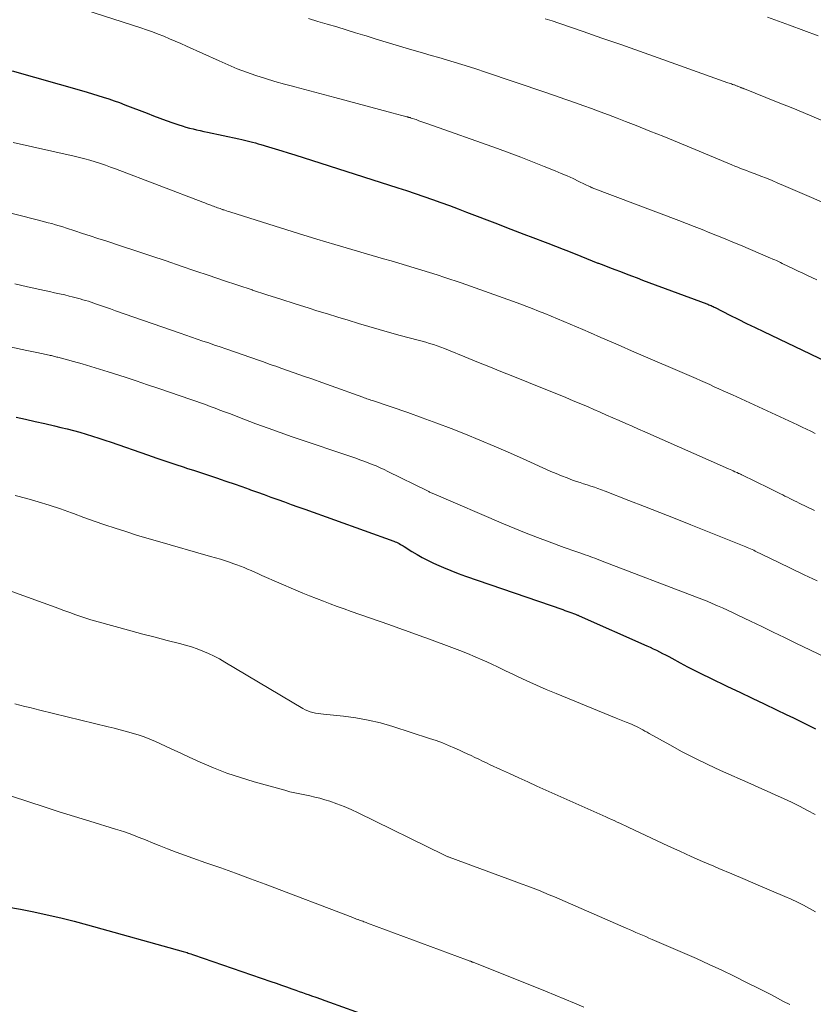
# Model space of a CAD drawing. Units: feet. Extents: x 1915000 to 1920007, y 499998 to 505000.
# Drawn here: x 1916437 to 1916520, y 500075 to 500178 of the extents above; entities that cross this region are included whole.
import ezdxf

# ---------------------------------------------------------------- set-up
doc = ezdxf.new("R2010")
doc.units = ezdxf.units.FT
doc.header["$LTSCALE"] = 100
doc.header["$MEASUREMENT"] = 0
doc.layers.add('CONTOUR INDEX', color=32, linetype='Continuous', lineweight=25)
doc.layers.add('CONTOUR INTERMEDIATE', color=40, linetype='Continuous', lineweight=15)

msp = doc.modelspace()

# ---------------------------------------------------------------- linework, layer by layer
at = {"layer": 'CONTOUR INDEX', "flags": 128}
for points, elevation in [([(1916436.37, 500172.44), (1916443.59, 500170.4), (1916444.16, 500170.24), (1916444.73, 500170.07), (1916445.29, 500169.9), (1916445.85, 500169.72), (1916446.42, 500169.53), (1916446.97, 500169.34), (1916447.53, 500169.14), (1916448.08, 500168.93), (1916450.4, 500168.04), (1916451.07, 500167.78), (1916451.74, 500167.53), (1916452.41, 500167.29), (1916453.09, 500167.05), (1916453.71, 500166.84), (1916454.07, 500166.72), (1916454.44, 500166.6), (1916454.81, 500166.5), (1916455.19, 500166.41), (1916455.56, 500166.32), (1916455.94, 500166.24), (1916456.31, 500166.15), (1916456.69, 500166.07), (1916459.97, 500165.36), (1916460.26, 500165.29), (1916460.54, 500165.23), (1916460.83, 500165.16), (1916461.11, 500165.09), (1916461.39, 500165.01), (1916461.68, 500164.94), (1916461.96, 500164.86), (1916462.24, 500164.78), (1916463.05, 500164.54), (1916463.74, 500164.34), (1916464.43, 500164.13), (1916465.11, 500163.92), (1916465.79, 500163.71), (1916476.53, 500160.27), (1916477.43, 500159.98), (1916478.33, 500159.68), (1916479.23, 500159.38), (1916480.12, 500159.06), (1916481.01, 500158.74), (1916481.9, 500158.42), (1916482.79, 500158.09), (1916483.67, 500157.75), (1916486.9, 500156.51), (1916487.82, 500156.15), (1916488.73, 500155.8), (1916489.65, 500155.45), (1916490.57, 500155.1), (1916491.87, 500154.6), (1916492.14, 500154.5), (1916492.4, 500154.4), (1916492.67, 500154.3), (1916492.94, 500154.19), (1916493.2, 500154.09), (1916493.47, 500153.99), (1916493.73, 500153.88), (1916494, 500153.78), (1916494.99, 500153.38), (1916495.58, 500153.15), (1916496.17, 500152.91), (1916496.77, 500152.68), (1916497.36, 500152.44), (1916497.4, 500152.43), (1916497.97, 500152.2), (1916498.55, 500151.98), (1916499.12, 500151.76), (1916499.7, 500151.54), (1916500.28, 500151.32), (1916500.86, 500151.1), (1916501.43, 500150.88), (1916502.01, 500150.67), (1916508.68, 500148.18), (1916508.79, 500148.14), (1916508.91, 500148.09), (1916509.02, 500148.05), (1916509.13, 500148), (1916509.24, 500147.95), (1916509.35, 500147.9), (1916509.46, 500147.84), (1916509.57, 500147.79), (1916511.09, 500147.02), (1916511.96, 500146.58), (1916512.84, 500146.15), (1916513.71, 500145.72), (1916514.59, 500145.3), (1916524.37, 500140.62)], 980), ([(1916436.76, 500136.4), (1916437.76, 500136.17), (1916438.76, 500135.94), (1916439.76, 500135.71), (1916440.76, 500135.48), (1916441.43, 500135.32), (1916442.1, 500135.16), (1916442.76, 500134.99), (1916443.42, 500134.81), (1916444.07, 500134.62), (1916444.72, 500134.41), (1916445.37, 500134.21), (1916446.02, 500133.99), (1916446.67, 500133.77), (1916450.46, 500132.46), (1916451.41, 500132.13), (1916452.36, 500131.81), (1916453.31, 500131.49), (1916454.26, 500131.17), (1916454.5, 500131.09), (1916455.34, 500130.82), (1916456.17, 500130.54), (1916457, 500130.27), (1916457.83, 500129.99), (1916457.93, 500129.96), (1916458.71, 500129.7), (1916459.49, 500129.43), (1916460.27, 500129.16), (1916461.05, 500128.88), (1916461.19, 500128.83), (1916461.89, 500128.58), (1916462.6, 500128.32), (1916463.3, 500128.06), (1916464.01, 500127.81), (1916464.71, 500127.55), (1916465.42, 500127.29), (1916466.12, 500127.04), (1916466.83, 500126.79), (1916476.11, 500123.46), (1916476.25, 500123.4), (1916476.39, 500123.35), (1916476.53, 500123.28), (1916476.66, 500123.21), (1916476.8, 500123.14), (1916476.93, 500123.07), (1916477.06, 500122.99), (1916477.19, 500122.91), (1916477.98, 500122.4), (1916478.52, 500122.08), (1916479.06, 500121.77), (1916479.61, 500121.48), (1916480.17, 500121.21), (1916480.53, 500121.05), (1916481.28, 500120.72), (1916482.04, 500120.4), (1916482.8, 500120.11), (1916483.58, 500119.83), (1916493.71, 500116.34), (1916493.92, 500116.26), (1916494.13, 500116.19), (1916494.34, 500116.12), (1916494.54, 500116.04), (1916494.93, 500115.9), (1916495.03, 500115.86), (1916495.17, 500115.8), (1916495.22, 500115.77), (1916495.28, 500115.75), (1916495.34, 500115.72), (1916495.39, 500115.7), (1916502.46, 500112.58), (1916502.79, 500112.43), (1916503.11, 500112.27), (1916503.44, 500112.11), (1916503.76, 500111.95), (1916504.08, 500111.78), (1916504.4, 500111.62), (1916504.72, 500111.45), (1916505.04, 500111.27), (1916505.92, 500110.8), (1916506.68, 500110.39), (1916507.45, 500110), (1916508.22, 500109.61), (1916509, 500109.23), (1916510.85, 500108.34), (1916512.13, 500107.73), (1916513.4, 500107.13), (1916514.68, 500106.52), (1916515.95, 500105.91), (1916516.96, 500105.43), (1916517.73, 500105.06), (1916518.49, 500104.68), (1916519.25, 500104.3), (1916520.01, 500103.91)], 1000), ([(1916435.79, 500085.39), (1916437.21, 500085.14), (1916438.62, 500084.87), (1916440.02, 500084.56), (1916441.43, 500084.24), (1916442.82, 500083.88), (1916444.21, 500083.51), (1916454.15, 500080.74), (1916454.29, 500080.7), (1916454.43, 500080.66), (1916454.57, 500080.62), (1916454.7, 500080.57), (1916454.84, 500080.53), (1916454.98, 500080.48), (1916455.12, 500080.43), (1916455.25, 500080.39), (1916463.3, 500077.61), (1916463.84, 500077.42), (1916464.39, 500077.23), (1916464.94, 500077.04), (1916465.49, 500076.85), (1916465.9, 500076.7), (1916466.24, 500076.58), (1916466.58, 500076.46), (1916466.93, 500076.34), (1916467.27, 500076.22), (1916467.52, 500076.13), (1916467.99, 500075.97), (1916468.46, 500075.8), (1916468.93, 500075.63), (1916469.4, 500075.46), (1916477.51, 500072.55)], 1020)]:
    msp.add_lwpolyline(points, dxfattribs=dict(at, elevation=elevation))
at = {"layer": 'CONTOUR INTERMEDIATE', "flags": 128}
for points, elevation in [([(1916440.03, 500180.11), (1916449.75, 500176.94), (1916450.36, 500176.73), (1916450.96, 500176.52), (1916451.56, 500176.29), (1916452.16, 500176.05), (1916452.75, 500175.8), (1916453.34, 500175.55), (1916453.93, 500175.29), (1916454.51, 500175.02), (1916457.9, 500173.48), (1916458.85, 500173.07), (1916459.8, 500172.67), (1916460.77, 500172.32), (1916461.74, 500171.98), (1916462.73, 500171.67), (1916463.71, 500171.36), (1916464.71, 500171.08), (1916465.7, 500170.81), (1916465.78, 500170.79), (1916466.82, 500170.52), (1916467.86, 500170.24), (1916468.9, 500169.96), (1916469.94, 500169.69), (1916476.03, 500168.06), (1916476.28, 500167.99), (1916476.54, 500167.92), (1916476.8, 500167.85), (1916477.06, 500167.78), (1916477.46, 500167.67), (1916477.51, 500167.66), (1916477.57, 500167.64), (1916477.63, 500167.63), (1916477.68, 500167.61), (1916477.74, 500167.59), (1916477.79, 500167.58), (1916477.85, 500167.56), (1916477.9, 500167.54), (1916478.41, 500167.37), (1916478.72, 500167.26), (1916479.03, 500167.16), (1916479.33, 500167.05), (1916479.64, 500166.94), (1916486.89, 500164.35), (1916488.11, 500163.91), (1916489.33, 500163.45), (1916490.55, 500162.98), (1916491.75, 500162.5), (1916492.91, 500162.03), (1916493.54, 500161.77), (1916494.16, 500161.51), (1916494.77, 500161.23), (1916495.38, 500160.94), (1916496.56, 500160.37), (1916496.58, 500160.36), (1916496.6, 500160.35), (1916496.61, 500160.34), (1916496.63, 500160.34), (1916496.69, 500160.31), (1916496.71, 500160.3), (1916496.73, 500160.29), (1916496.74, 500160.28), (1916496.76, 500160.28), (1916505.77, 500156.85), (1916506.57, 500156.54), (1916507.38, 500156.23), (1916508.19, 500155.92), (1916509, 500155.6), (1916509.8, 500155.28), (1916510.61, 500154.96), (1916511.41, 500154.62), (1916512.2, 500154.29), (1916515.33, 500152.96), (1916515.48, 500152.89), (1916515.63, 500152.82), (1916515.78, 500152.76), (1916515.93, 500152.69), (1916516.08, 500152.62), (1916516.23, 500152.55), (1916516.38, 500152.48), (1916516.53, 500152.4), (1916517.21, 500152.07), (1916517.71, 500151.84), (1916518.2, 500151.6), (1916518.69, 500151.37), (1916519.19, 500151.13), (1916520.14, 500150.68)], 976), ([(1916515.02, 500178.05), (1916515.78, 500177.77), (1916516.53, 500177.49), (1916517.29, 500177.21), (1916520.27, 500176.11)], 964), ([(1916467.2, 500177.92), (1916468.18, 500177.61), (1916469.16, 500177.32), (1916470.15, 500177.03), (1916471.13, 500176.73), (1916472.11, 500176.43), (1916473.09, 500176.13), (1916473.21, 500176.09), (1916474.25, 500175.77), (1916475.29, 500175.45), (1916476.34, 500175.14), (1916477.38, 500174.83), (1916479.19, 500174.3), (1916479.99, 500174.06), (1916480.79, 500173.83), (1916481.59, 500173.59), (1916482.38, 500173.36), (1916483.18, 500173.12), (1916483.97, 500172.87), (1916484.76, 500172.62), (1916485.55, 500172.36), (1916491.94, 500170.19), (1916492.43, 500170.02), (1916492.93, 500169.85), (1916493.42, 500169.68), (1916493.91, 500169.51), (1916494.41, 500169.33), (1916494.9, 500169.16), (1916495.39, 500168.99), (1916495.88, 500168.81), (1916496.68, 500168.52), (1916497.58, 500168.2), (1916498.46, 500167.87), (1916499.35, 500167.53), (1916500.23, 500167.19), (1916501.34, 500166.75), (1916502.77, 500166.18), (1916504.2, 500165.6), (1916505.63, 500165.02), (1916507.05, 500164.43), (1916511.3, 500162.67), (1916511.6, 500162.54), (1916511.91, 500162.42), (1916512.21, 500162.3), (1916512.51, 500162.19), (1916512.82, 500162.07), (1916513.12, 500161.95), (1916513.42, 500161.83), (1916513.73, 500161.72), (1916514.31, 500161.49), (1916514.9, 500161.26), (1916515.49, 500161.02), (1916516.08, 500160.77), (1916516.67, 500160.52), (1916519.6, 500159.25), (1916520.96, 500158.66)], 972), ([(1916491.87, 500177.88), (1916492.58, 500177.65), (1916493.28, 500177.41), (1916495.8, 500176.55), (1916497.77, 500175.87), (1916499.73, 500175.19), (1916501.69, 500174.5), (1916503.64, 500173.8), (1916510.88, 500171.22), (1916511.01, 500171.18), (1916511.13, 500171.13), (1916511.26, 500171.09), (1916511.38, 500171.04), (1916511.49, 500171), (1916511.56, 500170.98), (1916511.63, 500170.95), (1916511.7, 500170.93), (1916511.77, 500170.9), (1916511.84, 500170.87), (1916511.91, 500170.85), (1916511.98, 500170.82), (1916512.05, 500170.79), (1916512.18, 500170.74), (1916512.23, 500170.72), (1916512.28, 500170.7), (1916512.33, 500170.68), (1916512.39, 500170.66), (1916512.44, 500170.64), (1916512.49, 500170.62), (1916512.54, 500170.59), (1916512.6, 500170.57), (1916515.94, 500169.24), (1916517.66, 500168.55), (1916519.37, 500167.83), (1916521.07, 500167.1)], 968), ([(1916436.46, 500164.99), (1916442.82, 500163.56), (1916443.37, 500163.43), (1916443.91, 500163.29), (1916444.46, 500163.14), (1916445, 500162.97), (1916445.54, 500162.8), (1916446.07, 500162.62), (1916446.6, 500162.43), (1916447.13, 500162.24), (1916456.21, 500158.77), (1916456.42, 500158.7), (1916456.63, 500158.62), (1916456.83, 500158.54), (1916457.04, 500158.46), (1916457.18, 500158.4), (1916457.32, 500158.35), (1916457.45, 500158.3), (1916457.59, 500158.25), (1916457.73, 500158.2), (1916457.87, 500158.15), (1916458, 500158.1), (1916458.14, 500158.05), (1916458.28, 500158.01), (1916458.34, 500157.99), (1916458.52, 500157.93), (1916458.69, 500157.88), (1916458.86, 500157.82), (1916459.03, 500157.77), (1916462.43, 500156.68), (1916464.31, 500156.09), (1916466.19, 500155.51), (1916468.07, 500154.94), (1916469.95, 500154.37), (1916475.01, 500152.88), (1916475.81, 500152.65), (1916476.61, 500152.41), (1916477.42, 500152.18), (1916478.22, 500151.95), (1916479.02, 500151.71), (1916479.82, 500151.46), (1916480.62, 500151.21), (1916481.41, 500150.94), (1916483.1, 500150.37), (1916484.57, 500149.87), (1916486.02, 500149.35), (1916487.48, 500148.82), (1916488.93, 500148.28), (1916490.49, 500147.69), (1916491.15, 500147.43), (1916491.82, 500147.17), (1916492.48, 500146.9), (1916493.14, 500146.63), (1916493.8, 500146.36), (1916494.46, 500146.08), (1916495.11, 500145.8), (1916495.77, 500145.52), (1916496.59, 500145.16), (1916497.65, 500144.69), (1916498.72, 500144.23), (1916499.78, 500143.77), (1916500.85, 500143.3), (1916507.57, 500140.4), (1916508.04, 500140.19), (1916508.52, 500139.98), (1916508.99, 500139.77), (1916509.46, 500139.56), (1916509.94, 500139.35), (1916510.41, 500139.14), (1916510.88, 500138.92), (1916511.35, 500138.71), (1916517.69, 500135.78), (1916518.15, 500135.57), (1916518.61, 500135.35), (1916519.07, 500135.14), (1916519.53, 500134.92), (1916519.99, 500134.7)], 984), ([(1916430.72, 500159.03), (1916438.96, 500156.94), (1916439.34, 500156.84), (1916439.73, 500156.74), (1916440.11, 500156.64), (1916440.49, 500156.54), (1916440.87, 500156.43), (1916441.26, 500156.32), (1916441.64, 500156.2), (1916442.01, 500156.08), (1916442.87, 500155.8), (1916443.68, 500155.53), (1916444.49, 500155.27), (1916445.29, 500155), (1916446.1, 500154.74), (1916447.65, 500154.23), (1916449.23, 500153.7), (1916450.81, 500153.18), (1916452.38, 500152.65), (1916453.96, 500152.12), (1916455.37, 500151.64), (1916456.86, 500151.13), (1916458.36, 500150.63), (1916459.85, 500150.13), (1916461.35, 500149.64), (1916461.4, 500149.62), (1916462.87, 500149.14), (1916464.34, 500148.66), (1916465.82, 500148.19), (1916467.3, 500147.73), (1916468.1, 500147.47), (1916469.18, 500147.14), (1916470.26, 500146.8), (1916471.33, 500146.47), (1916472.41, 500146.14), (1916473.49, 500145.82), (1916474.57, 500145.5), (1916475.66, 500145.2), (1916476.75, 500144.9), (1916478.64, 500144.4), (1916479.04, 500144.29), (1916479.44, 500144.18), (1916479.83, 500144.06), (1916480.23, 500143.94), (1916480.62, 500143.8), (1916481.01, 500143.67), (1916481.39, 500143.52), (1916481.78, 500143.37), (1916483.5, 500142.67), (1916484.75, 500142.16), (1916486, 500141.66), (1916487.24, 500141.15), (1916488.49, 500140.65), (1916490.12, 500140), (1916490.89, 500139.68), (1916491.67, 500139.37), (1916492.45, 500139.05), (1916493.23, 500138.74), (1916494.01, 500138.42), (1916494.79, 500138.1), (1916495.56, 500137.78), (1916496.33, 500137.45), (1916496.92, 500137.19), (1916497.59, 500136.9), (1916498.25, 500136.61), (1916498.92, 500136.32), (1916499.58, 500136.03), (1916500.25, 500135.73), (1916500.91, 500135.44), (1916501.57, 500135.15), (1916502.24, 500134.85), (1916510.95, 500131), (1916511.11, 500130.92), (1916511.28, 500130.85), (1916511.45, 500130.78), (1916511.61, 500130.7), (1916511.84, 500130.61), (1916511.89, 500130.58), (1916511.95, 500130.56), (1916512, 500130.53), (1916512.06, 500130.51), (1916512.13, 500130.48), (1916512.15, 500130.47), (1916512.16, 500130.46), (1916512.18, 500130.45), (1916512.2, 500130.45), (1916512.26, 500130.41), (1916512.28, 500130.41), (1916512.29, 500130.4), (1916512.31, 500130.39), (1916512.32, 500130.38), (1916515.18, 500128.99), (1916515.46, 500128.86), (1916515.73, 500128.72), (1916516.01, 500128.58), (1916516.28, 500128.44), (1916516.35, 500128.41), (1916516.59, 500128.29), (1916516.83, 500128.17), (1916517.08, 500128.05), (1916517.32, 500127.92), (1916517.56, 500127.8), (1916517.81, 500127.68), (1916518.05, 500127.56), (1916518.3, 500127.44), (1916519.91, 500126.65)], 988), ([(1916436.62, 500150.27), (1916437.95, 500149.97), (1916439.71, 500149.58), (1916440.24, 500149.46), (1916440.77, 500149.35), (1916441.3, 500149.23), (1916441.83, 500149.11), (1916442.31, 500149), (1916442.6, 500148.93), (1916442.88, 500148.86), (1916443.17, 500148.78), (1916443.45, 500148.71), (1916443.73, 500148.62), (1916444.01, 500148.54), (1916444.29, 500148.45), (1916444.57, 500148.35), (1916445.05, 500148.19), (1916445.57, 500148.01), (1916446.08, 500147.83), (1916446.6, 500147.65), (1916447.12, 500147.47), (1916453.86, 500145.13), (1916454.45, 500144.92), (1916455.04, 500144.72), (1916455.63, 500144.51), (1916456.22, 500144.31), (1916456.82, 500144.11), (1916457.41, 500143.9), (1916458, 500143.7), (1916458.59, 500143.49), (1916462.13, 500142.27), (1916462.41, 500142.17), (1916462.69, 500142.07), (1916462.96, 500141.97), (1916463.24, 500141.88), (1916463.52, 500141.78), (1916463.8, 500141.68), (1916464.08, 500141.59), (1916464.35, 500141.49), (1916465.73, 500141.01), (1916466.69, 500140.67), (1916467.65, 500140.33), (1916468.61, 500139.99), (1916469.57, 500139.64), (1916472.86, 500138.46), (1916473, 500138.41), (1916473.14, 500138.36), (1916473.28, 500138.31), (1916473.42, 500138.26), (1916473.56, 500138.21), (1916473.71, 500138.17), (1916473.85, 500138.12), (1916473.99, 500138.07), (1916477.55, 500136.86), (1916479.06, 500136.32), (1916480.58, 500135.77), (1916482.08, 500135.2), (1916483.57, 500134.61), (1916485.06, 500133.99), (1916486.54, 500133.37), (1916488.02, 500132.73), (1916489.49, 500132.07), (1916492.45, 500130.74), (1916493.01, 500130.5), (1916493.57, 500130.27), (1916494.14, 500130.05), (1916494.71, 500129.84), (1916495.11, 500129.7), (1916495.49, 500129.57), (1916495.86, 500129.45), (1916496.23, 500129.32), (1916496.61, 500129.2), (1916496.98, 500129.08), (1916497.35, 500128.95), (1916497.72, 500128.82), (1916498.09, 500128.68), (1916500.58, 500127.71), (1916502.19, 500127.08), (1916503.8, 500126.45), (1916505.4, 500125.82), (1916507.01, 500125.18), (1916512.41, 500123.02), (1916512.58, 500122.95), (1916512.75, 500122.89), (1916512.91, 500122.81), (1916513.08, 500122.74), (1916513.25, 500122.67), (1916513.41, 500122.59), (1916513.57, 500122.52), (1916513.74, 500122.44), (1916516.12, 500121.29), (1916517.48, 500120.64), (1916518.84, 500119.98), (1916520.19, 500119.33)], 992), ([(1916429.54, 500145.12), (1916437.4, 500143.44), (1916437.9, 500143.33), (1916438.41, 500143.22), (1916438.92, 500143.11), (1916439.42, 500143.01), (1916440.21, 500142.84), (1916440.32, 500142.82), (1916440.44, 500142.79), (1916440.55, 500142.77), (1916440.67, 500142.74), (1916440.78, 500142.71), (1916440.9, 500142.68), (1916441.01, 500142.65), (1916441.12, 500142.62), (1916442.73, 500142.19), (1916443.64, 500141.93), (1916444.55, 500141.67), (1916445.46, 500141.39), (1916446.37, 500141.11), (1916446.92, 500140.93), (1916448.11, 500140.54), (1916449.28, 500140.16), (1916450.46, 500139.76), (1916451.64, 500139.36), (1916454.96, 500138.23), (1916455.47, 500138.06), (1916455.97, 500137.88), (1916456.48, 500137.69), (1916456.98, 500137.51), (1916457.48, 500137.32), (1916457.98, 500137.13), (1916458.48, 500136.94), (1916458.98, 500136.75), (1916460.49, 500136.17), (1916461.74, 500135.7), (1916463, 500135.24), (1916464.26, 500134.79), (1916465.53, 500134.35), (1916472.14, 500132.1), (1916472.57, 500131.95), (1916472.99, 500131.79), (1916473.42, 500131.63), (1916473.84, 500131.47), (1916474.25, 500131.3), (1916474.67, 500131.12), (1916475.08, 500130.93), (1916475.48, 500130.74), (1916479.59, 500128.71), (1916479.67, 500128.67), (1916479.75, 500128.63), (1916479.83, 500128.59), (1916479.92, 500128.55), (1916480, 500128.51), (1916480.08, 500128.47), (1916480.16, 500128.44), (1916480.25, 500128.4), (1916487.52, 500125.28), (1916488.7, 500124.78), (1916489.88, 500124.3), (1916491.07, 500123.84), (1916492.26, 500123.4), (1916493.85, 500122.81), (1916494.25, 500122.67), (1916494.65, 500122.52), (1916495.06, 500122.38), (1916495.46, 500122.24), (1916495.76, 500122.14), (1916496.02, 500122.05), (1916496.27, 500121.96), (1916496.53, 500121.87), (1916496.78, 500121.78), (1916497.04, 500121.69), (1916497.29, 500121.59), (1916497.54, 500121.5), (1916497.8, 500121.4), (1916507.63, 500117.65), (1916508.18, 500117.43), (1916508.72, 500117.21), (1916509.25, 500116.99), (1916509.79, 500116.75), (1916510.32, 500116.51), (1916510.85, 500116.27), (1916511.38, 500116.03), (1916511.91, 500115.77), (1916513.23, 500115.14), (1916514.41, 500114.57), (1916515.6, 500114), (1916516.78, 500113.43), (1916517.97, 500112.86), (1916521.81, 500111.01)], 996), ([(1916436.68, 500128.23), (1916437.87, 500127.92), (1916439.05, 500127.58), (1916440.22, 500127.21), (1916441.38, 500126.82), (1916442.54, 500126.41), (1916442.75, 500126.34), (1916443.83, 500125.94), (1916444.91, 500125.56), (1916446, 500125.18), (1916447.1, 500124.82), (1916448.19, 500124.46), (1916449.29, 500124.11), (1916450.39, 500123.78), (1916451.5, 500123.46), (1916457.02, 500121.89), (1916457.54, 500121.74), (1916458.06, 500121.58), (1916458.58, 500121.41), (1916459.1, 500121.24), (1916459.35, 500121.15), (1916459.74, 500121.01), (1916460.12, 500120.87), (1916460.5, 500120.72), (1916460.88, 500120.56), (1916461.25, 500120.4), (1916461.62, 500120.23), (1916462, 500120.07), (1916462.37, 500119.91), (1916465.91, 500118.37), (1916466.62, 500118.07), (1916467.33, 500117.77), (1916468.04, 500117.49), (1916468.76, 500117.21), (1916469.48, 500116.94), (1916470.2, 500116.68), (1916470.92, 500116.42), (1916471.65, 500116.16), (1916475.57, 500114.79), (1916476.63, 500114.42), (1916477.69, 500114.04), (1916478.75, 500113.65), (1916479.81, 500113.26), (1916482.14, 500112.4), (1916482.96, 500112.08), (1916483.77, 500111.76), (1916484.58, 500111.42), (1916485.38, 500111.07), (1916485.46, 500111.03), (1916486.22, 500110.69), (1916486.98, 500110.34), (1916487.74, 500109.98), (1916488.49, 500109.62), (1916488.97, 500109.39), (1916489.96, 500108.92), (1916490.97, 500108.46), (1916491.98, 500108.02), (1916492.99, 500107.6), (1916499.25, 500105.05), (1916499.6, 500104.91), (1916499.96, 500104.76), (1916500.31, 500104.62), (1916500.66, 500104.47), (1916500.91, 500104.36), (1916501.14, 500104.26), (1916501.36, 500104.16), (1916501.59, 500104.05), (1916501.81, 500103.93), (1916502.03, 500103.81), (1916502.25, 500103.69), (1916502.48, 500103.57), (1916502.7, 500103.45), (1916504.84, 500102.25), (1916506.14, 500101.54), (1916507.46, 500100.86), (1916508.79, 500100.22), (1916510.13, 500099.59), (1916513.27, 500098.19), (1916514.11, 500097.81), (1916514.96, 500097.42), (1916515.81, 500097.04), (1916516.66, 500096.66), (1916517.5, 500096.27), (1916518.34, 500095.86), (1916519.16, 500095.43), (1916519.98, 500094.99)], 1004), ([(1916436.34, 500118.22), (1916441.21, 500116.44), (1916441.63, 500116.29), (1916442.04, 500116.14), (1916442.46, 500115.99), (1916442.88, 500115.84), (1916443.29, 500115.69), (1916443.71, 500115.55), (1916444.14, 500115.42), (1916444.56, 500115.29), (1916447.45, 500114.48), (1916448.71, 500114.13), (1916449.97, 500113.79), (1916451.24, 500113.46), (1916452.5, 500113.13), (1916453.8, 500112.81), (1916454.42, 500112.64), (1916455.03, 500112.46), (1916455.63, 500112.24), (1916456.22, 500112.02), (1916456.81, 500111.76), (1916457.38, 500111.49), (1916457.95, 500111.2), (1916458.5, 500110.88), (1916466.63, 500106.05), (1916466.88, 500105.92), (1916467.14, 500105.8), (1916467.4, 500105.71), (1916467.67, 500105.63), (1916467.95, 500105.57), (1916468.22, 500105.52), (1916468.5, 500105.48), (1916468.78, 500105.44), (1916470.85, 500105.24), (1916472.15, 500105.07), (1916473.44, 500104.84), (1916474.72, 500104.54), (1916475.98, 500104.17), (1916479.83, 500102.93), (1916480.5, 500102.7), (1916481.16, 500102.45), (1916481.81, 500102.19), (1916482.46, 500101.91), (1916482.94, 500101.69), (1916483.34, 500101.5), (1916483.74, 500101.32), (1916484.14, 500101.13), (1916484.54, 500100.94), (1916484.94, 500100.75), (1916485.34, 500100.57), (1916485.74, 500100.38), (1916486.14, 500100.19), (1916487.22, 500099.69), (1916488.16, 500099.26), (1916489.1, 500098.82), (1916490.04, 500098.4), (1916490.98, 500097.97), (1916498.18, 500094.75), (1916498.47, 500094.62), (1916498.76, 500094.49), (1916499.05, 500094.36), (1916499.34, 500094.22), (1916499.63, 500094.09), (1916499.92, 500093.95), (1916500.21, 500093.82), (1916500.5, 500093.68), (1916504.7, 500091.72), (1916505.87, 500091.18), (1916507.05, 500090.64), (1916508.23, 500090.12), (1916509.41, 500089.61), (1916509.93, 500089.39), (1916511.3, 500088.81), (1916512.67, 500088.23), (1916514.04, 500087.64), (1916515.41, 500087.06), (1916516.83, 500086.46), (1916517.48, 500086.17), (1916518.13, 500085.87), (1916518.77, 500085.55), (1916519.4, 500085.21), (1916520.02, 500084.86)], 1008), ([(1916436.65, 500106.53), (1916437.17, 500106.39), (1916437.69, 500106.26), (1916438.21, 500106.13), (1916438.73, 500106), (1916439.25, 500105.87), (1916446.36, 500104.15), (1916446.99, 500103.99), (1916447.62, 500103.83), (1916448.25, 500103.66), (1916448.87, 500103.49), (1916449.49, 500103.3), (1916450.1, 500103.09), (1916450.71, 500102.85), (1916451.3, 500102.59), (1916451.67, 500102.42), (1916452.45, 500102.06), (1916453.23, 500101.7), (1916454, 500101.34), (1916454.78, 500100.99), (1916455.94, 500100.45), (1916457.32, 500099.86), (1916458.7, 500099.31), (1916460.12, 500098.84), (1916461.55, 500098.4), (1916464.75, 500097.52), (1916465.27, 500097.38), (1916465.79, 500097.26), (1916466.31, 500097.15), (1916466.84, 500097.05), (1916467.36, 500096.94), (1916467.89, 500096.82), (1916468.4, 500096.69), (1916468.92, 500096.54), (1916469.42, 500096.38), (1916470.18, 500096.12), (1916470.93, 500095.84), (1916471.67, 500095.53), (1916472.39, 500095.19), (1916481.31, 500090.79), (1916481.38, 500090.76), (1916481.45, 500090.73), (1916481.51, 500090.7), (1916481.58, 500090.67), (1916481.65, 500090.64), (1916481.71, 500090.61), (1916481.78, 500090.58), (1916481.85, 500090.56), (1916488.91, 500087.97), (1916489.47, 500087.76), (1916490.04, 500087.55), (1916490.6, 500087.33), (1916491.16, 500087.11), (1916491.71, 500086.88), (1916492.27, 500086.65), (1916492.82, 500086.42), (1916493.38, 500086.18), (1916500.29, 500083.16), (1916500.63, 500083.01), (1916500.97, 500082.87), (1916501.31, 500082.72), (1916501.65, 500082.57), (1916501.99, 500082.43), (1916502.33, 500082.28), (1916502.67, 500082.13), (1916503.01, 500081.99), (1916507.6, 500079.99), (1916508.92, 500079.39), (1916510.24, 500078.79), (1916511.54, 500078.16), (1916512.84, 500077.52), (1916514.16, 500076.86), (1916514.79, 500076.53), (1916515.43, 500076.21), (1916516.06, 500075.88), (1916516.69, 500075.54), (1916517.32, 500075.21)], 1012), ([(1916436.3, 500096.91), (1916438.11, 500096.31), (1916439.69, 500095.79), (1916441.27, 500095.29), (1916442.86, 500094.79), (1916444.45, 500094.3), (1916447.12, 500093.49), (1916447.59, 500093.34), (1916448.07, 500093.18), (1916448.54, 500093.01), (1916449.01, 500092.84), (1916449.48, 500092.65), (1916449.95, 500092.47), (1916450.41, 500092.28), (1916450.88, 500092.09), (1916451.68, 500091.77), (1916452.55, 500091.42), (1916453.42, 500091.09), (1916454.3, 500090.76), (1916455.18, 500090.45), (1916456.53, 500089.98), (1916458.08, 500089.44), (1916459.63, 500088.88), (1916461.18, 500088.31), (1916462.72, 500087.73), (1916471.83, 500084.27), (1916471.96, 500084.22), (1916472.09, 500084.16), (1916472.23, 500084.11), (1916472.36, 500084.06), (1916472.4, 500084.05), (1916472.52, 500084.01), (1916472.63, 500083.96), (1916472.74, 500083.92), (1916472.86, 500083.88), (1916472.99, 500083.83), (1916473.11, 500083.79), (1916473.23, 500083.74), (1916473.35, 500083.7), (1916483.68, 500079.87), (1916483.77, 500079.84), (1916483.85, 500079.8), (1916483.94, 500079.77), (1916484.02, 500079.74), (1916484.11, 500079.71), (1916484.19, 500079.68), (1916484.27, 500079.64), (1916484.36, 500079.61), (1916491.89, 500076.59), (1916492.89, 500076.18), (1916493.9, 500075.77), (1916494.9, 500075.35), (1916495.9, 500074.93)], 1016)]:
    msp.add_lwpolyline(points, dxfattribs=dict(at, elevation=elevation))

doc.saveas('drawing.dxf')
